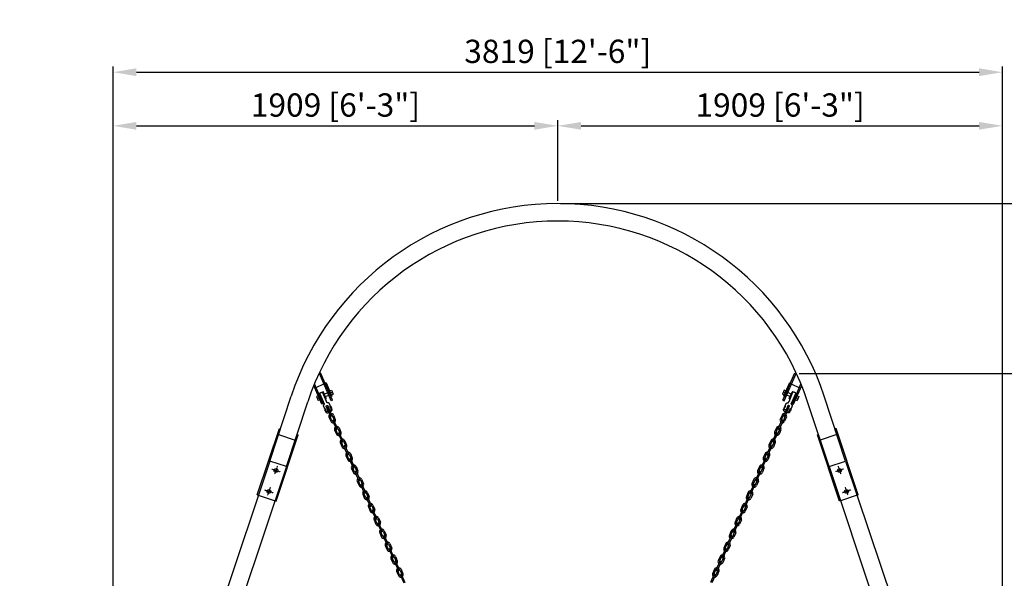
# Model space of a CAD drawing. Units: millimetres. Extents: x -969 to 17903, y -851 to 12479.
# Drawn here: x 10556 to 14785, y 5564 to 7965 of the extents above; entities that cross this region are included whole.
import ezdxf

# ---------------------------------------------------------------- set-up
doc = ezdxf.new("R2010")
doc.units = ezdxf.units.MM
doc.linetypes.add('CENTER', pattern=[2, 1.25, -0.25, 0.25, -0.25])
doc.layers.add('dim', color=8, linetype='Continuous')
doc.layers.add('MAKE2D VISIBLE LINES', color=7, linetype='Continuous')
doc.styles.add('style1', font='ARIAL.TTF')
doc.dimstyles.new('ISO-25', dxfattribs={"dimscale": 20, "dimtxt": 3, "dimasz": 2.5, "dimexe": 1.25, "dimexo": 0.625, "dimtad": 1, "dimdec": 0, "dimdsep": 46, "dimtxsty": 'style1', "dimcen": 2.5, "dimclrd": 256, "dimclre": 256, "dimclrt": 2, "dimadec": 0, "dimazin": 0, "dimtfac": 1, "dimtdec": 0, "dimtix": 1, "dimtmove": 1, "dimatfit": 3, "dimfxl": 0, "dimlwd": -1, "dimlwe": -1, "dimarcsym": 0})

# ---------------------------------------------------------------- blocks, each defined once
blk = doc.blocks.new('*D24')
at = {"layer": 'Defpoints', "color": 0, "transparency": 16777216}
for p in [(13890.6, 6445.1), (15785.6, 4059), (15785.6, 4059)]:
    blk.add_point(p, dxfattribs=at)
at = {"layer": 'dim', "transparency": 16777216}
for p, q in [((13903.1, 6445.1), (15810.6, 6445.1)), ((15785.6, 6345.1), (15785.6, 4159)), ((15773.1, 4059), (15760.6, 4059))]:
    blk.add_line(p, q, dxfattribs=at)
for points in [[(15768.9, 6345.1), (15802.2, 6345.1), (15785.6, 6445.1)], [(15768.9, 4159), (15802.2, 4159), (15785.6, 4059)]]:
    blk.add_solid(points, dxfattribs=at)
at = {"layer": 'dim', "color": 251, "transparency": 16777216, "insert": (15709, 5252.1), "char_height": 100, "attachment_point": 5, "rotation": 90, "style": 'style1'}
blk.add_mtext('2386 [7\'-10"]', dxfattribs=at)
blk = doc.blocks.new('*D23')
at = {"layer": 'Defpoints', "color": 0, "transparency": 16777216}
for p in [(12866.9, 7174.5), (15785.6, 4059), (15985.9, 4059)]:
    blk.add_point(p, dxfattribs=at)
at = {"layer": 'dim', "transparency": 16777216}
for p, q in [((12879.4, 7174.5), (16010.9, 7174.5)), ((15985.9, 7074.5), (15985.9, 4159)), ((15798.1, 4059), (16010.9, 4059))]:
    blk.add_line(p, q, dxfattribs=at)
for points in [[(15969.2, 7074.5), (16002.5, 7074.5), (15985.9, 7174.5)], [(15969.2, 4159), (16002.5, 4159), (15985.9, 4059)]]:
    blk.add_solid(points, dxfattribs=at)
at = {"layer": 'dim', "color": 251, "transparency": 16777216, "insert": (15909.3, 5616.8), "char_height": 100, "attachment_point": 5, "rotation": 90, "style": 'style1'}
blk.add_mtext('3116 [10\'-3"]', dxfattribs=at)
blk = doc.blocks.new('*D19')
at = {"layer": 'Defpoints', "color": 0, "transparency": 16777216}
for p in [(14776.4, 7739.2), (10957.5, 4059), (14776.4, 4059)]:
    blk.add_point(p, dxfattribs=at)
at = {"layer": 'dim', "transparency": 16777216}
for p, q in [((10957.5, 4071.5), (10957.5, 7764.2)), ((11057.5, 7739.2), (14676.4, 7739.2)), ((14776.4, 4071.5), (14776.4, 7764.2))]:
    blk.add_line(p, q, dxfattribs=at)
for points in [[(11057.5, 7755.9), (11057.5, 7722.5), (10957.5, 7739.2)], [(14676.4, 7755.9), (14676.4, 7722.5), (14776.4, 7739.2)]]:
    blk.add_solid(points, dxfattribs=at)
at = {"layer": 'dim', "color": 251, "transparency": 16777216, "insert": (12866.9, 7815.8), "char_height": 100, "attachment_point": 5, "style": 'style1'}
blk.add_mtext('3819 [12\'-6"]', dxfattribs=at)
blk = doc.blocks.new('*D18')
at = {"layer": 'Defpoints', "color": 0, "transparency": 16777216}
for p in [(12866.9, 7508.7), (12866.9, 7174.5), (10957.5, 4059)]:
    blk.add_point(p, dxfattribs=at)
at = {"layer": 'dim', "transparency": 16777216}
for p, q in [((10957.5, 4071.5), (10957.5, 7533.7)), ((12866.9, 7187), (12866.9, 7533.7)), ((11057.5, 7508.7), (12766.9, 7508.7))]:
    blk.add_line(p, q, dxfattribs=at)
for points in [[(11057.5, 7525.3), (11057.5, 7492), (10957.5, 7508.7)], [(12766.9, 7525.3), (12766.9, 7492), (12866.9, 7508.7)]]:
    blk.add_solid(points, dxfattribs=at)
at = {"layer": 'dim', "color": 251, "transparency": 16777216, "insert": (11912.2, 7585.2), "char_height": 100, "attachment_point": 5, "style": 'style1'}
blk.add_mtext('1909 [6\'-3"]', dxfattribs=at)
blk = doc.blocks.new('*D17')
at = {"layer": 'Defpoints', "color": 0, "transparency": 16777216}
for p in [(12866.9, 7508.7), (14776.4, 7508.7), (14776.4, 4059)]:
    blk.add_point(p, dxfattribs=at)
at = {"layer": 'dim', "transparency": 16777216}
for p, q in [((12866.9, 7521.2), (12866.9, 7533.7)), ((14776.4, 4071.5), (14776.4, 7533.7)), ((12966.9, 7508.7), (14676.4, 7508.7))]:
    blk.add_line(p, q, dxfattribs=at)
for points in [[(12966.9, 7525.3), (12966.9, 7492), (12866.9, 7508.7)], [(14676.4, 7525.3), (14676.4, 7492), (14776.4, 7508.7)]]:
    blk.add_solid(points, dxfattribs=at)
at = {"layer": 'dim', "color": 251, "transparency": 16777216, "insert": (13821.7, 7585.2), "char_height": 100, "attachment_point": 5, "style": 'style1'}
blk.add_mtext('1909 [6\'-3"]', dxfattribs=at)

msp = doc.modelspace()

# ---------------------------------------------------------------- linework, layer by layer
for p, q in [((11848.8, 6447.5), (11843.3, 6445.1)), ((11894.2, 6327.7), (11843.3, 6445.1)), ((11899.7, 6330.1), (11848.8, 6447.5)), ((13834.2, 6330.1), (13885, 6447.5)), ((13839.7, 6327.7), (13890.6, 6445.1)), ((13885, 6447.5), (13890.6, 6445.1)), ((11854, 6312.3), (11819.2, 6392.7)), ((11859.5, 6314.7), (11822.3, 6400.5)), ((11868.7, 6401.6), (11823.7, 6382.1)), ((11872.3, 6404.6), (11868.2, 6402.8)), ((11868.2, 6402.8), (11893.3, 6345)), ((11872.3, 6404.6), (11897.4, 6346.8)), ((11876.7, 6394.5), (11872.6, 6392.7)), ((11880.5, 6385.8), (11876.3, 6384.1)), ((13861.5, 6404.6), (13836.5, 6346.8)), ((13865.7, 6402.8), (13840.6, 6345)), ((13853.4, 6385.8), (13857.6, 6384.1)), ((13857.2, 6394.5), (13861.3, 6392.7)), ((13861.5, 6404.6), (13865.7, 6402.8)), ((13865.2, 6401.6), (13910.1, 6382.1)), ((13874.4, 6314.7), (13911.5, 6400.5)), ((13879.9, 6312.3), (13914.7, 6392.7)), ((11630.8, 6068.4), (11722.4, 6346.5)), ((11838.3, 6348.5), (11831, 6345.3)), ((11831, 6345.3), (11838.6, 6327.9)), ((11853.8, 6328.1), (11841.4, 6356.3)), ((11861.9, 6319.5), (11844.8, 6358.6)), ((11873.8, 6324.7), (11856.7, 6363.8)), ((11873.1, 6336.5), (11860.7, 6364.7)), ((11864.4, 6356.3), (11879, 6362.7)), ((11869.4, 6345), (11883.9, 6351.4)), ((11887.8, 6357.6), (11882.3, 6355.2)), ((11887.3, 6369.9), (11894.7, 6373.1)), ((11891.1, 6361.2), (11898.5, 6364.4)), ((11897.4, 6346.8), (11893.3, 6345)), ((11894.7, 6373.1), (11902.2, 6355.7)), ((11894.9, 6352.5), (11902.2, 6355.7)), ((13839.2, 6373.1), (13831.6, 6355.7)), ((13839, 6352.5), (13831.6, 6355.7)), ((13842.8, 6361.2), (13835.4, 6364.4)), ((13836.5, 6346.8), (13840.6, 6345)), ((13846.5, 6369.9), (13839.2, 6373.1)), ((13846.1, 6357.6), (13851.6, 6355.2)), ((13864.5, 6345), (13850, 6351.4)), ((13869.4, 6356.3), (13854.8, 6362.7)), ((13860.1, 6324.7), (13877.2, 6363.8)), ((13860.8, 6336.5), (13873.2, 6364.7)), ((13871.9, 6319.5), (13889.1, 6358.6)), ((13880.1, 6328.1), (13892.5, 6356.3)), ((13902.9, 6345.3), (13895.3, 6327.9)), ((13895.6, 6348.5), (13902.9, 6345.3)), ((14103.1, 6068.4), (14011.5, 6346.5)), ((11701.9, 6044.5), (11793.6, 6323)), ((11842.1, 6339.8), (11834.8, 6336.6)), ((11845.9, 6331.1), (11838.6, 6327.9)), ((11847.6, 6342.2), (11842.1, 6339.8)), ((11859.5, 6314.7), (11854, 6312.3)), ((11899.7, 6330.1), (11894.2, 6327.7)), ((13834.2, 6330.1), (13839.7, 6327.7)), ((13874.4, 6314.7), (13879.9, 6312.3)), ((13886.3, 6342.2), (13891.8, 6339.8)), ((13887.9, 6331.1), (13895.3, 6327.9)), ((13891.8, 6339.8), (13899.1, 6336.6)), ((14031.9, 6044.5), (13940.2, 6323)), ((11876.4, 6295.4), (11890.7, 6262.7)), ((11881.4, 6297.6), (11895.7, 6264.9)), ((11897.5, 6241.2), (11889.6, 6260)), ((11898.7, 6263.9), (11906.7, 6245.1)), ((11903.8, 6266.1), (11911.8, 6247.2)), ((13830.1, 6266.1), (13822.1, 6247.2)), ((13835.2, 6263.9), (13827.1, 6245.1)), ((13836.3, 6241.2), (13844.3, 6260)), ((13852.5, 6297.6), (13838.2, 6264.9)), ((13857.5, 6295.4), (13843.2, 6262.7)), ((11884.5, 6257.8), (11892.5, 6239)), ((11900.6, 6240.1), (11914.9, 6207.4)), ((11905.6, 6242.3), (11919.9, 6209.6)), ((13828.3, 6242.3), (13813.9, 6209.6)), ((13833.3, 6240.1), (13819, 6207.4)), ((13849.4, 6257.8), (13841.4, 6239)), ((11576.8, 5922.8), (11671.4, 6207.5)), ((11657.4, 5896), (11752, 6180.7)), ((11663.5, 6183.8), (11744.2, 6157)), ((11671.4, 6207.5), (11676.1, 6205.9)), ((11747.3, 6182.3), (11752, 6180.7)), ((11908.7, 6202.6), (11916.7, 6183.8)), ((11921.7, 6185.9), (11913.8, 6204.7)), ((11922.9, 6208.7), (11930.9, 6189.8)), ((11924.8, 6184.9), (11939.1, 6152.2)), ((11928, 6210.8), (11936, 6191.9)), ((11929.8, 6187.1), (11944.1, 6154.4)), ((13804.1, 6187.1), (13789.8, 6154.4)), ((13809.1, 6184.9), (13794.8, 6152.2)), ((13805.9, 6210.8), (13797.9, 6191.9)), ((13811, 6208.7), (13802.9, 6189.8)), ((13812.1, 6185.9), (13820.1, 6204.7)), ((13825.2, 6202.6), (13817.2, 6183.8)), ((13986.6, 6182.3), (13981.8, 6180.7)), ((14076.4, 5896), (13981.8, 6180.7)), ((14070.4, 6183.8), (13989.7, 6157)), ((14062.5, 6207.5), (14057.8, 6205.9)), ((14157.1, 5922.8), (14062.5, 6207.5)), ((11932.9, 6147.3), (11940.9, 6128.5)), ((11945.9, 6130.7), (11938, 6149.5)), ((11947.1, 6153.4), (11955.1, 6134.5)), ((11952.2, 6155.6), (11960.2, 6136.7)), ((11954, 6131.8), (11968.3, 6099.1)), ((13779.9, 6131.8), (13765.5, 6099.1)), ((13781.7, 6155.6), (13773.7, 6136.7)), ((13786.7, 6153.4), (13778.7, 6134.5)), ((13787.9, 6130.7), (13795.9, 6149.5)), ((13801, 6147.3), (13793, 6128.5)), ((11949, 6129.6), (11963.3, 6096.9)), ((11957.1, 6092.1), (11965.1, 6073.3)), ((11970.1, 6075.4), (11962.2, 6094.2)), ((11971.3, 6098.1), (11979.3, 6079.3)), ((11976.4, 6100.3), (11984.4, 6081.4)), ((13757.5, 6100.3), (13749.5, 6081.4)), ((13762.5, 6098.1), (13754.5, 6079.3)), ((13763.7, 6075.4), (13771.7, 6094.2)), ((13776.8, 6092.1), (13768.8, 6073.3)), ((13784.9, 6129.6), (13770.6, 6096.9)), ((11630.8, 6068.4), (10556.3, 2861.9)), ((11701.9, 6044.5), (11630.8, 6068.4)), ((11973.2, 6074.4), (11987.5, 6041.7)), ((11978.2, 6076.6), (11992.5, 6043.9)), ((13755.7, 6076.6), (13741.4, 6043.9)), ((13760.7, 6074.4), (13746.4, 6041.7)), ((14031.9, 6044.5), (14103.1, 6068.4)), ((14103.1, 6068.4), (15177.6, 2861.9)), ((11701.9, 6044.5), (10635.4, 2861.9)), ((11981.3, 6036.8), (11989.3, 6018)), ((11994.3, 6020.2), (11986.4, 6039)), ((11995.5, 6042.9), (12003.5, 6024)), ((11997.4, 6019.1), (12011.7, 5986.4)), ((12000.6, 6045), (12008.6, 6026.2)), ((12002.4, 6021.3), (12016.8, 5988.6)), ((13731.5, 6021.3), (13717.1, 5988.6)), ((13736.5, 6019.1), (13722.2, 5986.4)), ((13733.3, 6045), (13725.3, 6026.2)), ((13738.3, 6042.9), (13730.3, 6024)), ((13739.5, 6020.2), (13747.5, 6039)), ((13752.6, 6036.8), (13744.6, 6018)), ((14031.9, 6044.5), (15098.5, 2861.9)), ((12005.5, 5981.6), (12013.5, 5962.8)), ((12018.6, 5964.9), (12010.6, 5983.7)), ((12019.7, 5987.6), (12027.7, 5968.8)), ((12021.6, 5963.9), (12035.9, 5931.2)), ((12024.8, 5989.8), (12032.8, 5970.9)), ((12026.6, 5966.1), (12040.9, 5933.4)), ((13707.3, 5966.1), (13693, 5933.4)), ((13712.3, 5963.9), (13698, 5931.2)), ((13709.1, 5989.8), (13701.1, 5970.9)), ((13714.1, 5987.6), (13706.1, 5968.8)), ((13715.3, 5964.9), (13723.3, 5983.7)), ((13728.4, 5981.6), (13720.4, 5962.8)), ((11576.8, 5922.8), (11657.4, 5896)), ((12029.7, 5926.3), (12037.7, 5907.5)), ((12042.8, 5909.6), (12034.8, 5928.5)), ((12043.9, 5932.4), (12051.9, 5913.5)), ((12049, 5934.5), (12057, 5915.7)), ((13684.9, 5934.5), (13676.9, 5915.7)), ((13689.9, 5932.4), (13681.9, 5913.5)), ((13691.1, 5909.6), (13699.1, 5928.5)), ((13704.2, 5926.3), (13696.2, 5907.5)), ((14157.1, 5922.8), (14076.4, 5896)), ((12045.8, 5908.6), (12060.1, 5875.9)), ((12050.8, 5910.8), (12065.2, 5878.1)), ((12073.2, 5879.3), (12081.2, 5860.4)), ((13660.7, 5879.3), (13652.7, 5860.4)), ((13683.1, 5910.8), (13668.7, 5878.1)), ((13688.1, 5908.6), (13673.8, 5875.9)), ((12053.9, 5871), (12061.9, 5852.3)), ((12067, 5854.4), (12059, 5873.2)), ((12068.1, 5877.1), (12076.2, 5858.3)), ((12070, 5853.3), (12084.3, 5820.7)), ((12075, 5855.6), (12089.3, 5822.9)), ((13658.9, 5855.6), (13644.6, 5822.9)), ((13663.9, 5853.3), (13649.6, 5820.7)), ((13665.7, 5877.1), (13657.7, 5858.3)), ((13666.9, 5854.4), (13674.9, 5873.2)), ((13680, 5871), (13672, 5852.3)), ((12078.1, 5815.8), (12086.1, 5797)), ((12091.2, 5799.1), (12083.2, 5817.9)), ((12092.3, 5821.9), (12100.4, 5803)), ((12094.2, 5798.1), (12108.5, 5765.4)), ((12097.4, 5824), (12105.4, 5805.1)), ((12099.2, 5800.3), (12113.6, 5767.6)), ((13634.7, 5800.3), (13620.3, 5767.6)), ((13639.7, 5798.1), (13625.4, 5765.4)), ((13636.5, 5824), (13628.5, 5805.1)), ((13641.5, 5821.9), (13633.5, 5803)), ((13642.7, 5799.1), (13650.7, 5817.9)), ((13655.8, 5815.8), (13647.8, 5797)), ((12102.3, 5760.5), (12110.3, 5741.7)), ((12115.4, 5743.9), (12107.4, 5762.7)), ((12116.6, 5766.6), (12124.6, 5747.7)), ((12121.6, 5768.8), (12129.6, 5749.9)), ((13612.3, 5768.8), (13604.3, 5749.9)), ((13617.3, 5766.6), (13609.3, 5747.7)), ((13618.5, 5743.9), (13626.5, 5762.7)), ((13631.6, 5760.5), (13623.6, 5741.7)), ((12118.4, 5742.8), (12132.7, 5710.2)), ((12123.4, 5745), (12137.7, 5712.4)), ((12140.8, 5711.3), (12148.8, 5692.5)), ((12145.8, 5713.5), (12153.8, 5694.6)), ((13588.1, 5713.5), (13580.1, 5694.6)), ((13593.1, 5711.3), (13585.1, 5692.5)), ((13610.5, 5745), (13596.1, 5712.4)), ((13615.5, 5742.8), (13601.2, 5710.2)), ((12126.5, 5705.3), (12134.5, 5686.5)), ((12139.6, 5688.6), (12131.6, 5707.4)), ((12142.6, 5687.6), (12156.9, 5654.9)), ((12147.6, 5689.8), (12162, 5657.1)), ((13586.3, 5689.8), (13571.9, 5657.1)), ((13591.3, 5687.6), (13577, 5654.9)), ((13594.3, 5688.6), (13602.3, 5707.4)), ((13607.4, 5705.3), (13599.4, 5686.5)), ((12150.7, 5650), (12158.7, 5631.2)), ((12163.8, 5633.4), (12155.8, 5652.2)), ((12165, 5656.1), (12173, 5637.2)), ((12166.8, 5632.3), (12181.1, 5599.6)), ((12170, 5658.3), (12178, 5639.4)), ((12171.8, 5634.5), (12186.1, 5601.9)), ((13562.1, 5634.5), (13547.7, 5601.9)), ((13567.1, 5632.3), (13552.8, 5599.6)), ((13563.9, 5658.3), (13555.9, 5639.4)), ((13568.9, 5656.1), (13560.9, 5637.2)), ((13570.1, 5633.4), (13578.1, 5652.2)), ((13583.2, 5650), (13575.2, 5631.2)), ((12174.9, 5594.8), (12182.9, 5576)), ((12188, 5578.1), (12180, 5596.9)), ((12189.2, 5600.8), (12197.2, 5582)), ((12194.2, 5603), (12202.2, 5584.1)), ((13539.7, 5603), (13531.7, 5584.1)), ((13544.7, 5600.8), (13536.7, 5582)), ((13545.9, 5578.1), (13553.9, 5596.9)), ((13559, 5594.8), (13551, 5576)), ((12191, 5577.1), (12205.3, 5544.3)), ((12196, 5579.3), (12210.4, 5546.5)), ((13537.9, 5579.3), (13523.5, 5546.5)), ((13542.9, 5577.1), (13528.5, 5544.3))]:
    msp.add_line(p, q)
at = {"color": 1, "linetype": 'CENTER', "ltscale": 0.3}
for p, q in [((11639.1, 6033.9), (11673.6, 6022.4)), ((11662.8, 6045.7), (11651.3, 6011.3)), ((14094.8, 6033.9), (14060.3, 6022.4)), ((14071.1, 6045.7), (14082.6, 6011.3)), ((11608.9, 5943.9), (11643.4, 5932.3)), ((11632.6, 5955.6), (11621.1, 5921.2)), ((14124.9, 5943.9), (14090.5, 5932.3)), ((14101.3, 5955.6), (14112.8, 5921.2))]:
    msp.add_line(p, q, dxfattribs=at)
for centre in [(11656.9, 6028), (14077, 6028), (11626.7, 5937.9), (14107.2, 5937.9)]:
    msp.add_circle(centre, 8)
for centre, radius, start, end in [((12866.9, 5969.5), 1205, 18.2279, 161.7721), ((12866.9, 5969.5), 1130, 18.2279, 161.7721), ((11878.1, 6321.8), 2.75, 203.9277, 221.1399), ((13855.8, 6321.8), 2.75, 318.8601, 336.0723), ((11878.9, 6296.6), 2.75, 22.5005, 204.8368), ((11894.2, 6261.9), 10.5, 129.4578, 202.5252), ((11894.1, 6261.9), 4.99, 148.6128, 203.0457), ((11893.2, 6263.8), 2.75, 202.5002, 24.8364), ((11894.2, 6261.9), 10.5, 23.7537, 99.072), ((11894.1, 6261.9), 4.99, 23.2333, 81.7528), ((13839.7, 6261.9), 10.5, 80.928, 156.2463), ((13839.7, 6261.9), 4.99, 98.2472, 156.7667), ((13840.7, 6263.8), 2.75, 155.1636, 337.4998), ((13839.7, 6261.9), 4.99, 336.9543, 31.3872), ((13839.7, 6261.9), 10.5, 337.4748, 50.5422), ((13855, 6296.6), 2.75, 335.1632, 157.4995), ((11902.1, 6243.2), 10.5, 203.4713, 279.1003), ((11902.1, 6243.1), 4.99, 202.9508, 261.7765), ((11903.1, 6241.3), 2.75, 22.5005, 204.8368), ((11902.1, 6243.1), 4.99, 328.636, 22.7632), ((11902.1, 6243.2), 10.5, 309.4861, 22.2428), ((11918.4, 6206.6), 10.5, 23.7537, 99.072), ((13815.5, 6206.6), 10.5, 80.928, 156.2463), ((13831.8, 6243.2), 10.5, 157.7572, 230.5139), ((13831.8, 6243.1), 4.99, 157.2368, 211.364), ((13830.8, 6241.3), 2.75, 335.1632, 157.4995), ((13831.8, 6243.2), 10.5, 260.8997, 336.5287), ((13831.8, 6243.1), 4.99, 278.2235, 337.0492), ((11918.4, 6206.6), 10.5, 129.4578, 202.5252), ((11918.3, 6206.7), 4.99, 148.6128, 203.0457), ((11917.4, 6208.5), 2.75, 203.6319, 23.6319), ((11926.3, 6188), 10.5, 203.4713, 279.1003), ((11918.3, 6206.7), 4.99, 23.2333, 81.7528), ((11926.3, 6187.9), 4.99, 202.9508, 261.7765), ((11927.3, 6186), 2.75, 22.5005, 204.8368), ((11926.3, 6187.9), 4.99, 328.636, 22.7632), ((11926.3, 6188), 10.5, 309.4861, 22.2428), ((13807.6, 6188), 10.5, 157.7572, 230.5139), ((13807.5, 6187.9), 4.99, 157.2368, 211.364), ((13806.6, 6186), 2.75, 335.1632, 157.4995), ((13807.6, 6188), 10.5, 260.8997, 336.5287), ((13807.5, 6187.9), 4.99, 278.2235, 337.0492), ((13815.5, 6206.7), 4.99, 98.2472, 156.7667), ((13816.5, 6208.5), 2.75, 156.3681, 336.3681), ((13815.5, 6206.7), 4.99, 336.9543, 31.3872), ((13815.5, 6206.6), 10.5, 337.4748, 50.5422), ((11942.6, 6151.3), 10.5, 129.4578, 202.5252), ((11942.6, 6151.4), 4.99, 148.6128, 203.0457), ((11941.6, 6153.3), 2.75, 202.5002, 24.8364), ((11942.6, 6151.3), 10.5, 23.7537, 99.072), ((11942.6, 6151.4), 4.99, 23.2333, 81.7528), ((11951.5, 6130.8), 2.75, 22.5005, 204.8368), ((11950.5, 6132.6), 4.99, 328.636, 22.7632), ((11950.5, 6132.7), 10.5, 309.4861, 22.2428), ((13783.4, 6132.7), 10.5, 157.7572, 230.5139), ((13783.3, 6132.6), 4.99, 157.2368, 211.364), ((13782.4, 6130.8), 2.75, 335.1632, 157.4995), ((13791.3, 6151.3), 10.5, 80.928, 156.2463), ((13791.3, 6151.4), 4.99, 98.2472, 156.7667), ((13792.3, 6153.3), 2.75, 155.1636, 337.4998), ((13791.3, 6151.4), 4.99, 336.9543, 31.3872), ((13791.3, 6151.3), 10.5, 337.4748, 50.5422), ((11950.5, 6132.7), 10.5, 203.4713, 279.1003), ((11950.5, 6132.6), 4.99, 202.9508, 261.7765), ((11966.8, 6096.1), 10.5, 129.4578, 202.5252), ((11966.8, 6096.2), 4.99, 148.6128, 203.0457), ((11965.8, 6098), 2.75, 203.6319, 23.6319), ((11966.8, 6096.1), 10.5, 23.7537, 99.072), ((11966.8, 6096.2), 4.99, 23.2333, 81.7528), ((13767.1, 6096.1), 10.5, 80.928, 156.2463), ((13767.1, 6096.2), 4.99, 98.2472, 156.7667), ((13768.1, 6098), 2.75, 156.3681, 336.3681), ((13767.1, 6096.2), 4.99, 336.9543, 31.3872), ((13767.1, 6096.1), 10.5, 337.4748, 50.5422), ((13783.4, 6132.7), 10.5, 260.8997, 336.5287), ((13783.3, 6132.6), 4.99, 278.2235, 337.0492), ((11974.7, 6077.5), 10.5, 203.4713, 279.1003), ((11974.7, 6077.4), 4.99, 202.9508, 261.7765), ((11975.7, 6075.5), 2.75, 22.5005, 204.8368), ((11974.7, 6077.4), 4.99, 328.636, 22.7632), ((11991, 6040.8), 10.5, 129.4578, 202.5252), ((11974.7, 6077.5), 10.5, 309.4861, 22.2428), ((11991, 6040.8), 10.5, 23.7537, 99.072), ((13742.9, 6040.8), 10.5, 80.928, 156.2463), ((13759.2, 6077.5), 10.5, 157.7572, 230.5139), ((13742.9, 6040.8), 10.5, 337.4748, 50.5422), ((13759.1, 6077.4), 4.99, 157.2368, 211.364), ((13758.2, 6075.5), 2.75, 335.1632, 157.4995), ((13759.2, 6077.5), 10.5, 260.8997, 336.5287), ((13759.1, 6077.4), 4.99, 278.2235, 337.0492), ((11991, 6040.9), 4.99, 148.6128, 203.0457), ((11990, 6042.8), 2.75, 202.5002, 24.8364), ((11998.9, 6022.2), 10.5, 203.4713, 279.1003), ((11991, 6040.9), 4.99, 23.2333, 81.7528), ((11998.9, 6022.1), 4.99, 202.9508, 261.7765), ((11999.9, 6020.3), 2.75, 22.5005, 204.8368), ((11998.9, 6022.1), 4.99, 328.636, 22.7632), ((11998.9, 6022.2), 10.5, 309.4861, 22.2428), ((13735, 6022.2), 10.5, 157.7572, 230.5139), ((13734.9, 6022.1), 4.99, 157.2368, 211.364), ((13734, 6020.3), 2.75, 335.1632, 157.4995), ((13735, 6022.2), 10.5, 260.8997, 336.5287), ((13734.9, 6022.1), 4.99, 278.2235, 337.0492), ((13742.9, 6040.9), 4.99, 98.2472, 156.7667), ((13743.9, 6042.8), 2.75, 155.1636, 337.4998), ((13742.9, 6040.9), 4.99, 336.9543, 31.3872), ((12015.2, 5985.6), 10.5, 129.4578, 202.5252), ((12015.2, 5985.7), 4.99, 148.6128, 203.0457), ((12014.2, 5987.5), 2.75, 203.6319, 23.6319), ((12015.2, 5985.6), 10.5, 23.7537, 99.072), ((12023.1, 5966.9), 10.5, 203.4713, 279.1003), ((12015.2, 5985.7), 4.99, 23.2333, 81.7528), ((12023.1, 5966.8), 4.99, 202.9508, 261.7765), ((12024.1, 5965), 2.75, 22.5005, 204.8368), ((12023.1, 5966.8), 4.99, 328.636, 22.7632), ((12023.1, 5966.9), 10.5, 309.4861, 22.2428), ((13710.8, 5966.9), 10.5, 157.7572, 230.5139), ((13710.7, 5966.8), 4.99, 157.2368, 211.364), ((13709.8, 5965), 2.75, 335.1632, 157.4995), ((13718.7, 5985.6), 10.5, 80.928, 156.2463), ((13710.8, 5966.9), 10.5, 260.8997, 336.5287), ((13710.7, 5966.8), 4.99, 278.2235, 337.0492), ((13718.7, 5985.7), 4.99, 98.2472, 156.7667), ((13719.7, 5987.5), 2.75, 156.3681, 336.3681), ((13718.7, 5985.7), 4.99, 336.9543, 31.3872), ((13718.7, 5985.6), 10.5, 337.4748, 50.5422), ((12039.4, 5930.3), 10.5, 129.4578, 202.5252), ((12039.4, 5930.4), 4.99, 148.6128, 203.0457), ((12038.4, 5932.2), 2.75, 202.5002, 24.8364), ((12039.4, 5930.3), 10.5, 23.7537, 99.072), ((12039.4, 5930.4), 4.99, 23.2333, 81.7528), ((13694.5, 5930.3), 10.5, 80.928, 156.2463), ((13694.5, 5930.4), 4.99, 98.2472, 156.7667), ((13695.4, 5932.2), 2.75, 155.1636, 337.4998), ((13694.5, 5930.4), 4.99, 336.9543, 31.3872), ((13694.5, 5930.3), 10.5, 337.4748, 50.5422), ((12047.3, 5911.7), 10.5, 203.4713, 279.1003), ((12047.3, 5911.6), 4.99, 202.9508, 261.7765), ((12048.3, 5909.8), 2.75, 22.5005, 204.8368), ((12047.3, 5911.6), 4.99, 328.636, 22.7632), ((12063.6, 5875.1), 10.5, 129.4578, 202.5252), ((12047.3, 5911.7), 10.5, 309.4861, 22.2428), ((12063.6, 5875.2), 4.99, 148.6128, 203.0457), ((12062.6, 5877), 2.75, 203.6319, 23.6319), ((12063.6, 5875.1), 10.5, 23.7537, 99.072), ((12063.6, 5875.2), 4.99, 23.2333, 81.7528), ((13670.3, 5875.1), 10.5, 80.928, 156.2463), ((13670.3, 5875.2), 4.99, 98.2472, 156.7667), ((13671.2, 5877), 2.75, 156.3681, 336.3681), ((13670.3, 5875.2), 4.99, 336.9543, 31.3872), ((13686.6, 5911.7), 10.5, 157.7572, 230.5139), ((13670.3, 5875.1), 10.5, 337.4748, 50.5422), ((13686.5, 5911.6), 4.99, 157.2368, 211.364), ((13685.6, 5909.8), 2.75, 335.1632, 157.4995), ((13686.6, 5911.7), 10.5, 260.8997, 336.5287), ((13686.5, 5911.6), 4.99, 278.2235, 337.0492), ((12071.5, 5856.4), 10.5, 203.4713, 279.1003), ((12071.6, 5856.3), 4.99, 202.9508, 261.7765), ((12072.5, 5854.5), 2.75, 22.5005, 204.8368), ((12071.6, 5856.3), 4.99, 328.636, 22.7632), ((12071.5, 5856.4), 10.5, 309.4861, 22.2428), ((13662.4, 5856.4), 10.5, 157.7572, 230.5139), ((13662.3, 5856.3), 4.99, 157.2368, 211.364), ((13661.4, 5854.5), 2.75, 335.1632, 157.4995), ((13662.4, 5856.4), 10.5, 260.8997, 336.5287), ((13662.3, 5856.3), 4.99, 278.2235, 337.0492), ((12087.8, 5819.8), 10.5, 129.4578, 202.5252), ((12087.8, 5819.9), 4.99, 148.6128, 203.0457), ((12086.8, 5821.7), 2.75, 202.5002, 24.8364), ((12095.7, 5801.2), 10.5, 203.4713, 279.1003), ((12087.8, 5819.8), 10.5, 23.7537, 99.072), ((12087.8, 5819.9), 4.99, 23.2333, 81.7528), ((12095.8, 5801.1), 4.99, 202.9508, 261.7765), ((12096.7, 5799.2), 2.75, 22.5005, 204.8368), ((12095.8, 5801.1), 4.99, 328.636, 22.7632), ((12095.7, 5801.2), 10.5, 309.4861, 22.2428), ((13638.2, 5801.2), 10.5, 157.7572, 230.5139), ((13638.1, 5801.1), 4.99, 157.2368, 211.364), ((13637.2, 5799.2), 2.75, 335.1632, 157.4995), ((13646.1, 5819.8), 10.5, 80.928, 156.2463), ((13638.2, 5801.2), 10.5, 260.8997, 336.5287), ((13638.1, 5801.1), 4.99, 278.2235, 337.0492), ((13646.1, 5819.9), 4.99, 98.2472, 156.7667), ((13647, 5821.7), 2.75, 155.1636, 337.4998), ((13646.1, 5819.9), 4.99, 336.9543, 31.3872), ((13646.1, 5819.8), 10.5, 337.4748, 50.5422), ((12112, 5764.5), 10.5, 129.4578, 202.5252), ((12112, 5764.6), 4.99, 148.6128, 203.0457), ((12111, 5766.5), 2.75, 203.6319, 23.6319), ((12112, 5764.5), 10.5, 23.7537, 99.072), ((12112, 5764.6), 4.99, 23.2333, 81.7528), ((13621.9, 5764.5), 10.5, 80.928, 156.2463), ((13621.9, 5764.6), 4.99, 98.2472, 156.7667), ((13622.8, 5766.5), 2.75, 156.3681, 336.3681), ((13621.9, 5764.6), 4.99, 336.9543, 31.3872), ((13621.9, 5764.5), 10.5, 337.4748, 50.5422), ((12119.9, 5745.9), 10.5, 203.4713, 279.1003), ((12120, 5745.8), 4.99, 202.9508, 261.7765), ((12120.9, 5744), 2.75, 22.5005, 204.8368), ((12120, 5745.8), 4.99, 328.636, 22.7632), ((12136.2, 5709.3), 10.5, 129.4578, 202.5252), ((12119.9, 5745.9), 10.5, 309.4861, 22.2428), ((12136.2, 5709.4), 4.99, 148.6128, 203.0457), ((12135.2, 5711.2), 2.75, 202.5002, 24.8364), ((12136.2, 5709.3), 10.5, 23.7537, 99.072), ((12136.2, 5709.4), 4.99, 23.2333, 81.7528), ((13597.7, 5709.3), 10.5, 80.928, 156.2463), ((13597.7, 5709.4), 4.99, 98.2472, 156.7667), ((13598.6, 5711.2), 2.75, 155.1636, 337.4998), ((13597.7, 5709.4), 4.99, 336.9543, 31.3872), ((13614, 5745.9), 10.5, 157.7572, 230.5139), ((13597.7, 5709.3), 10.5, 337.4748, 50.5422), ((13613.9, 5745.8), 4.99, 157.2368, 211.364), ((13613, 5744), 2.75, 335.1632, 157.4995), ((13614, 5745.9), 10.5, 260.8997, 336.5287), ((13613.9, 5745.8), 4.99, 278.2235, 337.0492), ((12144.1, 5690.7), 10.5, 203.4713, 279.1003), ((12144.2, 5690.6), 4.99, 202.9508, 261.7765), ((12145.1, 5688.7), 2.75, 22.5005, 204.8368), ((12144.2, 5690.6), 4.99, 328.636, 22.7632), ((12144.1, 5690.7), 10.5, 309.4861, 22.2428), ((13589.8, 5690.7), 10.5, 157.7572, 230.5139), ((13589.7, 5690.6), 4.99, 157.2368, 211.364), ((13588.8, 5688.7), 2.75, 335.1632, 157.4995), ((13589.8, 5690.7), 10.5, 260.8997, 336.5287), ((13589.7, 5690.6), 4.99, 278.2235, 337.0492), ((12160.4, 5654), 10.5, 129.4578, 202.5252), ((12160.4, 5654.1), 4.99, 148.6128, 203.0457), ((12159.4, 5656), 2.75, 203.6319, 23.6319), ((12168.3, 5635.4), 10.5, 203.4713, 279.1003), ((12160.4, 5654), 10.5, 23.7537, 99.072), ((12160.4, 5654.1), 4.99, 23.2333, 81.7528), ((12168.4, 5635.3), 4.99, 202.9508, 261.7765), ((12169.3, 5633.5), 2.75, 22.5005, 204.8368), ((12168.4, 5635.3), 4.99, 328.636, 22.7632), ((12168.3, 5635.4), 10.5, 309.4861, 22.2428), ((13565.6, 5635.4), 10.5, 157.7572, 230.5139), ((13565.5, 5635.3), 4.99, 157.2368, 211.364), ((13564.6, 5633.5), 2.75, 335.1632, 157.4995), ((13573.5, 5654), 10.5, 80.928, 156.2463), ((13565.6, 5635.4), 10.5, 260.8997, 336.5287), ((13565.5, 5635.3), 4.99, 278.2235, 337.0492), ((13573.5, 5654.1), 4.99, 98.2472, 156.7667), ((13574.4, 5656), 2.75, 156.3681, 336.3681), ((13573.5, 5654.1), 4.99, 336.9543, 31.3872), ((13573.5, 5654), 10.5, 337.4748, 50.5422), ((12184.6, 5598.8), 10.5, 129.4578, 202.5252), ((12184.6, 5598.9), 4.99, 148.6128, 203.0457), ((12183.6, 5600.7), 2.75, 202.5002, 24.8364), ((12184.6, 5598.8), 10.5, 23.7537, 99.072), ((12184.6, 5598.9), 4.99, 23.2333, 81.7528), ((12192.6, 5580), 4.99, 328.636, 22.7632), ((12192.5, 5580.1), 10.5, 309.4861, 22.2428), ((13541.4, 5580.1), 10.5, 157.7572, 230.5139), ((13541.3, 5580), 4.99, 157.2368, 211.364), ((13549.3, 5598.8), 10.5, 80.928, 156.2463), ((13549.3, 5598.9), 4.99, 98.2472, 156.7667), ((13550.2, 5600.7), 2.75, 155.1636, 337.4998), ((13549.3, 5598.9), 4.99, 336.9543, 31.3872), ((13549.3, 5598.8), 10.5, 337.4748, 50.5422), ((12192.5, 5580.1), 10.5, 203.4713, 279.1003), ((12192.6, 5580), 4.99, 202.9508, 261.7765), ((12193.5, 5578.2), 2.75, 22.5005, 204.8368), ((13540.4, 5578.2), 2.75, 335.1632, 157.4995), ((13541.4, 5580.1), 10.5, 260.8997, 336.5287), ((13541.3, 5580), 4.99, 278.2235, 337.0492)]:
    msp.add_arc(centre, radius, start, end)
at = {"layer": 'MAKE2D VISIBLE LINES'}
for p, q in [((11889.6, 6302.5), (11892.8, 6294.9)), ((13844.3, 6302.5), (13841, 6294.9)), ((11867.6, 6292.9), (11870.9, 6285.3)), ((13866.3, 6292.9), (13863, 6285.3))]:
    msp.add_line(p, q, dxfattribs=at)
for points in [[(11889.4, 6302.4), (11889.5, 6302.6, -0.230848), (11889.7, 6302.7)], [(11889.7, 6302.7, -0.239382), (11893.5, 6301.1), (11895.6, 6296.2, -0.186858), (11894.8, 6293, -0.186858)], [(13844.2, 6302.7, 0.239382), (13840.4, 6301.1), (13838.3, 6296.2, 0.186858), (13839.1, 6293, 0.186858)], [(13844.5, 6302.4), (13844.4, 6302.6, 0.230848), (13844.2, 6302.7)], [(11867.4, 6292.9, 0.239382), (11865.9, 6289), (11868.1, 6284.1, 0.186858), (11871, 6282.6, 0.186858)], [(11867.7, 6293), (11867.6, 6293, 0.230848), (11867.4, 6292.9)], [(13866.5, 6292.9, -0.239382), (13868, 6289), (13865.8, 6284.1, -0.186858), (13862.8, 6282.6, -0.186858)], [(13866.2, 6293), (13866.3, 6293, -0.230848), (13866.5, 6292.9)]]:
    msp.add_lwpolyline(points, format="xyb", dxfattribs=at)
for centre, start, end in [((11842.2, 6356.6), 113.6286, 203.6286), ((11844.4, 6357.6), 23.6286, 113.6286), ((11857.8, 6363.4), 113.6286, 203.6286), ((11860, 6364.4), 23.6286, 113.6286), ((13873.9, 6364.4), 66.3714, 156.3714), ((13876.1, 6363.4), 336.3714, 66.3714), ((13889.5, 6357.6), 66.3714, 156.3714), ((13891.7, 6356.6), 336.3714, 66.3714), ((11854.5, 6328.4), 203.6286, 293.6286), ((11856.7, 6329.4), 293.6286, 23.6286), ((11870.1, 6335.2), 203.6286, 293.6286), ((11872.3, 6336.2), 293.6286, 23.6286), ((13861.5, 6336.2), 156.3714, 246.3714), ((13863.8, 6335.2), 246.3714, 336.3714), ((13877.1, 6329.4), 156.3714, 246.3714), ((13879.4, 6328.4), 246.3714, 336.3714)]:
    msp.add_arc(centre, 0.811, start, end, dxfattribs=at)
for points in [[(11844.1, 6358.3), (11843, 6357.8), (11841.8, 6357.4)], [(11845.7, 6360.8), (11850.1, 6362.7), (11854.6, 6364.7)], [(11857.4, 6364.2), (11858.6, 6364.7), (11859.7, 6365.2)], [(13876.4, 6364.2), (13875.3, 6364.7), (13874.2, 6365.2)], [(13888.2, 6360.8), (13883.8, 6362.7), (13879.3, 6364.7)], [(13889.8, 6358.3), (13890.9, 6357.8), (13892, 6357.4)], [(11854.8, 6327.6), (11856, 6328.1), (11857.1, 6328.6)], [(11860.5, 6304), (11863.4, 6297.5), (11864.7, 6294.5)], [(11864.6, 6313.4), (11863.3, 6316.4), (11861.9, 6319.5)], [(11864.7, 6313.2), (11864.7, 6313.3), (11864.6, 6313.4)], [(11872.7, 6335.4), (11871.6, 6335), (11870.4, 6334.5)], [(11880.4, 6284.7), (11876, 6294.8), (11871.6, 6304.9)], [(11876.5, 6318.6), (11875.2, 6321.6), (11873.8, 6324.7)], [(11876.5, 6318.6), (11876.5, 6318.6), (11876.5, 6318.6)], [(11878, 6307.7), (11882.4, 6297.6), (11886.9, 6287.5)], [(11890.3, 6305.7), (11887.7, 6311.7), (11886.1, 6315.2)], [(11891.7, 6296.3), (11890.6, 6298.8), (11889.5, 6301.4)], [(13842.2, 6296.3), (13843.3, 6298.8), (13844.4, 6301.4)], [(13843.6, 6305.7), (13846.2, 6311.7), (13847.7, 6315.2)], [(13855.9, 6307.7), (13851.5, 6297.6), (13847, 6287.5)], [(13853.4, 6284.7), (13857.9, 6294.8), (13862.3, 6304.9)], [(13857.4, 6318.6), (13858.7, 6321.6), (13860.1, 6324.7)], [(13857.4, 6318.6), (13857.4, 6318.6), (13857.4, 6318.6)], [(13861.2, 6335.4), (13862.3, 6335), (13863.4, 6334.5)], [(13869.2, 6313.2), (13869.2, 6313.3), (13869.3, 6313.4)], [(13873.4, 6304), (13870.5, 6297.5), (13869.2, 6294.5)], [(13869.3, 6313.4), (13870.6, 6316.4), (13871.9, 6319.5)], [(13879, 6327.6), (13877.9, 6328.1), (13876.8, 6328.6)], [(11870.7, 6287), (11869.5, 6289.6), (11868.4, 6292.2)], [(11871.3, 6279.4), (11871.7, 6278.5), (11872.1, 6277.6)], [(11897.7, 6288.8), (11897.3, 6289.7), (11896.9, 6290.6)], [(13836.2, 6288.8), (13836.6, 6289.7), (13836.9, 6290.6)], [(13862.6, 6279.4), (13862.2, 6278.5), (13861.8, 6277.6)], [(13863.2, 6287), (13864.3, 6289.6), (13865.5, 6292.2)]]:
    msp.add_open_spline(points, degree=2, dxfattribs=at)
for points, weights in [([(11844.8, 6358.6), (11844.2, 6360.1), (11845.7, 6360.8)], [1, 0.707106781187, 1]), ([(11854.6, 6364.7), (11856.1, 6365.3), (11856.7, 6363.8)], [1, 0.707106781186, 1]), ([(13879.3, 6364.7), (13877.8, 6365.3), (13877.2, 6363.8)], [1, 0.707106781186, 1]), ([(13889.1, 6358.6), (13889.7, 6360.1), (13888.2, 6360.8)], [1, 0.707106781187, 1]), ([(11872.1, 6277.6), (11871.1, 6279.9), (11880.4, 6284.7)], [1, 0.79057470074, 1]), ([(11872.5, 6277.2), (11872.2, 6277.3), (11872.1, 6277.6)], [0.949088185969, 0.970344848649, 1]), ([(11883.7, 6277.1), (11882.1, 6280.9), (11880.4, 6284.7)], [1, 0.999999999996, 1]), ([(11884.1, 6276.3), (11883.9, 6276.7), (11883.7, 6277.1)], [1, 0.999999999944, 1]), ([(11886.9, 6287.5), (11888.7, 6283.3), (11890.5, 6279.1)], [1, 0.999999999982, 1]), ([(13847, 6287.5), (13845.2, 6283.3), (13843.4, 6279.1)], [1, 0.999999999982, 1]), ([(13849.8, 6276.3), (13850, 6276.7), (13850.1, 6277.1)], [1, 0.999999999944, 1]), ([(13850.1, 6277.1), (13851.8, 6280.9), (13853.4, 6284.7)], [1, 0.999999999996, 1]), ([(13861.8, 6277.6), (13862.8, 6279.9), (13853.4, 6284.7)], [1, 0.79057470074, 1]), ([(13861.4, 6277.2), (13861.7, 6277.3), (13861.8, 6277.6)], [0.949088185969, 0.970344848649, 1])]:
    msp.add_rational_spline(points, weights, degree=2, dxfattribs=at)
for points, knots in [([(11863.6, 6315.6), (11863.8, 6315.3), (11863.9, 6314.8), (11864, 6314), (11863.9, 6313.1), (11863.6, 6312.3), (11863.3, 6311.5), (11862.9, 6310.8), (11862.5, 6310.3), (11862, 6309.7), (11861.7, 6309.3), (11861.3, 6308.8), (11860.9, 6308.3), (11860.5, 6307.6), (11860.2, 6306.7), (11860.1, 6305.5), (11860.3, 6304.5), (11860.5, 6304)], [0, 0, 0, 0, 1.021274, 2.073092, 3.145016, 4.268511, 5.242414, 6.277608, 7.241838, 7.716376, 8.746168, 9.244033, 10.174627, 11.11386, 12.013419, 13.843887, 15.656778, 15.656778, 15.656778, 15.656778]), ([(11886.1, 6315.2), (11886, 6315.5), (11885.8, 6315.9), (11885.3, 6316.6), (11884.7, 6317.1), (11884, 6317.5), (11883.3, 6317.7), (11882.6, 6317.9), (11881.7, 6318), (11880.7, 6318), (11879.8, 6318.1), (11879.1, 6318.2), (11878.4, 6318.4), (11877.7, 6318.7), (11877.1, 6319), (11876.6, 6319.4), (11876.2, 6319.8), (11876, 6320)], [0, 0, 0, 0, 0.963516, 1.933089, 2.906855, 3.8896, 4.748319, 5.645813, 6.517986, 8.301492, 9.131779, 10.035313, 10.869967, 11.827973, 12.759551, 13.315587, 14.499928, 14.499928, 14.499928, 14.499928]), ([(11889.5, 6301.4), (11889.4, 6301.7), (11889.4, 6302.2), (11889.4, 6303.3), (11889.5, 6304.3), (11889.7, 6305.1), (11889.8, 6305.5), (11889.9, 6305.7), (11890, 6305.8), (11890.1, 6305.9), (11890.1, 6305.9), (11890.2, 6305.9), (11890.2, 6305.9), (11890.3, 6305.8), (11890.3, 6305.8), (11890.3, 6305.7)], [0, 0, 0, 0, 0.787024, 1.56571, 3.114458, 3.846304, 4.139673, 4.381765, 4.544081, 4.601655, 4.655061, 4.705543, 4.763257, 4.83562, 4.906761, 4.906761, 4.906761, 4.906761]), ([(11890.3, 6305.7), (11890.3, 6305.7), (11890.4, 6305.6), (11890.4, 6305.2), (11890.5, 6304.7), (11890.5, 6304.1), (11890.5, 6303.4), (11890.6, 6303), (11890.6, 6302.7)], [0, 0, 0, 0, 0.155887, 0.384871, 0.977009, 1.720192, 2.203994, 3.097822, 3.097822, 3.097822, 3.097822]), ([(13843.6, 6305.7), (13843.6, 6305.7), (13843.5, 6305.6), (13843.4, 6305.2), (13843.4, 6304.7), (13843.4, 6304.1), (13843.3, 6303.4), (13843.3, 6303), (13843.3, 6302.7)], [0, 0, 0, 0, 0.155887, 0.384871, 0.977009, 1.720192, 2.203994, 3.097822, 3.097822, 3.097822, 3.097822]), ([(13844.4, 6301.4), (13844.5, 6301.7), (13844.5, 6302.2), (13844.5, 6303.3), (13844.4, 6304.3), (13844.2, 6305.1), (13844.1, 6305.5), (13844, 6305.7), (13843.9, 6305.8), (13843.8, 6305.9), (13843.7, 6305.9), (13843.7, 6305.9), (13843.6, 6305.9), (13843.6, 6305.8), (13843.6, 6305.8), (13843.6, 6305.7)], [0, 0, 0, 0, 0.787024, 1.56571, 3.114458, 3.846304, 4.139673, 4.381765, 4.544081, 4.601655, 4.655061, 4.705543, 4.763257, 4.83562, 4.906761, 4.906761, 4.906761, 4.906761]), ([(13847.7, 6315.2), (13847.8, 6315.5), (13848.1, 6315.9), (13848.6, 6316.6), (13849.2, 6317.1), (13849.9, 6317.5), (13850.6, 6317.7), (13851.2, 6317.9), (13852.2, 6318), (13853.1, 6318), (13854.1, 6318.1), (13854.8, 6318.2), (13855.5, 6318.4), (13856.2, 6318.7), (13856.7, 6319), (13857.3, 6319.4), (13857.7, 6319.8), (13857.9, 6320)], [0, 0, 0, 0, 0.963516, 1.933089, 2.906855, 3.8896, 4.748319, 5.645813, 6.517986, 8.301492, 9.131779, 10.035313, 10.869967, 11.827973, 12.759551, 13.315587, 14.499928, 14.499928, 14.499928, 14.499928]), ([(13870.2, 6315.6), (13870.1, 6315.3), (13870, 6314.8), (13869.9, 6314), (13870, 6313.1), (13870.2, 6312.3), (13870.6, 6311.5), (13871, 6310.8), (13871.4, 6310.3), (13871.8, 6309.7), (13872.2, 6309.3), (13872.6, 6308.8), (13873, 6308.3), (13873.3, 6307.6), (13873.7, 6306.7), (13873.8, 6305.5), (13873.6, 6304.5), (13873.4, 6304)], [0, 0, 0, 0, 1.021274, 2.073092, 3.145016, 4.268511, 5.242414, 6.277608, 7.241838, 7.716376, 8.746168, 9.244033, 10.174627, 11.11386, 12.013419, 13.843887, 15.656778, 15.656778, 15.656778, 15.656778]), ([(11868.4, 6292.2), (11868.2, 6292.4), (11867.9, 6292.8), (11867.1, 6293.5), (11866.3, 6294.2), (11865.6, 6294.6), (11865.2, 6294.7), (11865, 6294.8), (11864.8, 6294.8), (11864.7, 6294.8), (11864.7, 6294.8), (11864.6, 6294.7), (11864.6, 6294.7), (11864.7, 6294.6), (11864.7, 6294.5), (11864.7, 6294.5)], [0, 0, 0, 0, 0.787024, 1.565709, 3.114456, 3.846302, 4.13967, 4.381761, 4.544077, 4.60165, 4.655056, 4.705538, 4.763251, 4.835614, 4.906755, 4.906755, 4.906755, 4.906755]), ([(11864.7, 6294.5), (11864.7, 6294.5), (11864.8, 6294.4), (11865, 6294.1), (11865.3, 6293.7), (11865.7, 6293.3), (11866.2, 6292.8), (11866.6, 6292.5), (11866.8, 6292.3)], [0, 0, 0, 0, 0.155887, 0.384871, 0.977009, 1.720193, 2.203995, 3.097562, 3.097562, 3.097562, 3.097562]), ([(11871.3, 6279.4), (11871.3, 6279.4), (11871.2, 6279.6), (11871.2, 6279.9), (11871.1, 6280.4), (11871.1, 6281), (11871.1, 6281.8), (11871, 6282.6), (11871, 6283.7), (11870.9, 6285.1), (11870.8, 6286.3), (11870.7, 6287)], [0, 0, 0, 0, 0.155857, 0.384788, 0.976774, 1.719811, 2.203575, 3.468043, 4.105862, 5.309283, 7.706477, 7.706477, 7.706477, 7.706477]), ([(11872.5, 6277.2), (11872.9, 6276.9), (11873.8, 6276.5), (11875.6, 6275.9), (11878, 6275.5), (11881.1, 6275.5), (11883.1, 6276), (11884.1, 6276.3)], [0, 0, 0, 0, 1.432693, 2.872201, 5.773308, 8.736277, 11.952902, 11.952902, 11.952902, 11.952902]), ([(11890.5, 6279.1), (11891, 6279.4), (11891.9, 6280), (11893.5, 6281.2), (11895.2, 6283), (11896.8, 6285.5), (11897.5, 6287.3), (11897.7, 6288.2)], [0, 0, 0, 0, 1.654679, 3.213619, 6.184713, 9.081828, 11.953481, 11.953481, 11.953481, 11.953481]), ([(11896.9, 6290.6), (11896.9, 6290.6), (11896.9, 6290.8), (11896.7, 6291), (11896.3, 6291.4), (11895.9, 6291.8), (11895.3, 6292.4), (11894.7, 6293), (11894, 6293.7), (11893, 6294.7), (11892.2, 6295.6), (11891.7, 6296.3)], [0, 0, 0, 0, 0.155857, 0.384788, 0.976774, 1.719812, 2.203576, 3.468045, 4.105864, 5.309285, 7.70648, 7.70648, 7.70648, 7.70648]), ([(13843.4, 6279.1), (13842.9, 6279.4), (13842, 6280), (13840.4, 6281.2), (13838.6, 6283), (13837.1, 6285.5), (13836.4, 6287.3), (13836.1, 6288.2)], [0, 0, 0, 0, 1.654679, 3.213619, 6.184713, 9.081828, 11.953481, 11.953481, 11.953481, 11.953481]), ([(13836.9, 6290.6), (13837, 6290.6), (13837, 6290.8), (13837.2, 6291), (13837.6, 6291.4), (13838, 6291.8), (13838.6, 6292.4), (13839.2, 6293), (13839.9, 6293.7), (13840.9, 6294.7), (13841.7, 6295.6), (13842.2, 6296.3)], [0, 0, 0, 0, 0.155857, 0.384788, 0.976774, 1.719812, 2.203576, 3.468045, 4.105864, 5.309285, 7.70648, 7.70648, 7.70648, 7.70648]), ([(13861.4, 6277.2), (13860.9, 6276.9), (13860.1, 6276.5), (13858.3, 6275.9), (13855.9, 6275.5), (13852.8, 6275.5), (13850.8, 6276), (13849.8, 6276.3)], [0, 0, 0, 0, 1.432693, 2.872201, 5.773308, 8.736277, 11.952902, 11.952902, 11.952902, 11.952902]), ([(13862.6, 6279.4), (13862.6, 6279.4), (13862.6, 6279.6), (13862.7, 6279.9), (13862.8, 6280.4), (13862.8, 6281), (13862.8, 6281.8), (13862.8, 6282.6), (13862.9, 6283.7), (13862.9, 6285.1), (13863.1, 6286.3), (13863.2, 6287)], [0, 0, 0, 0, 0.155857, 0.384788, 0.976774, 1.719811, 2.203575, 3.468043, 4.105862, 5.309283, 7.706477, 7.706477, 7.706477, 7.706477]), ([(13865.5, 6292.2), (13865.6, 6292.4), (13866, 6292.8), (13866.7, 6293.5), (13867.6, 6294.2), (13868.3, 6294.6), (13868.7, 6294.7), (13868.9, 6294.8), (13869.1, 6294.8), (13869.2, 6294.8), (13869.2, 6294.8), (13869.2, 6294.7), (13869.2, 6294.7), (13869.2, 6294.6), (13869.2, 6294.5), (13869.2, 6294.5)], [0, 0, 0, 0, 0.787024, 1.565709, 3.114456, 3.846302, 4.13967, 4.381761, 4.544077, 4.60165, 4.655056, 4.705538, 4.763251, 4.835614, 4.906755, 4.906755, 4.906755, 4.906755]), ([(13869.2, 6294.5), (13869.2, 6294.5), (13869.1, 6294.4), (13868.9, 6294.1), (13868.6, 6293.7), (13868.2, 6293.3), (13867.7, 6292.8), (13867.3, 6292.5), (13867.1, 6292.3)], [0, 0, 0, 0, 0.155887, 0.384871, 0.977009, 1.720193, 2.203995, 3.097562, 3.097562, 3.097562, 3.097562])]:
    msp.add_open_spline(points, degree=3, knots=knots, dxfattribs=at)
for points, weights, knots in [([(11871.6, 6304.9), (11873.1, 6305.7), (11874.7, 6306.4), (11876.3, 6307.1), (11878, 6307.7)], [1, 0.999563346609, 1, 0.999563621872, 1], [0, 0, 0, 3.502529, 3.502529, 7.004007, 7.004007, 7.004007]), ([(13862.3, 6304.9), (13860.7, 6305.7), (13859.1, 6306.4), (13857.5, 6307.1), (13855.9, 6307.7)], [1, 0.999563346609, 1, 0.999563621872, 1], [0, 0, 0, 3.502529, 3.502529, 7.004007, 7.004007, 7.004007]), ([(11886.9, 6287.5), (11896.7, 6291.1), (11897.7, 6288.8), (11897.8, 6288.5), (11897.7, 6288.2)], [1, 0.790560605466, 1, 0.970343587556, 0.949085812828], [1.823448, 1.823448, 1.823448, 3.141593, 3.141593, 3.328241, 3.328241, 3.328241]), ([(13847, 6287.5), (13837.2, 6291.1), (13836.2, 6288.8), (13836.1, 6288.5), (13836.1, 6288.2)], [1, 0.790560605466, 1, 0.970343587556, 0.949085812828], [1.823448, 1.823448, 1.823448, 3.141593, 3.141593, 3.328241, 3.328241, 3.328241])]:
    msp.add_rational_spline(points, weights, degree=2, knots=knots, dxfattribs=at)

# ---------------------------------------------------------------- dimensions: what is measured, and where the dimension line sits
at = {"layer": 'dim'}
for base, p1, p2, picture, middle in [((14776.4, 7739.2), (10957.5, 4059), (14776.4, 4059), '*D19', (12866.9, 7815.8)), ((12866.9, 7508.7), (10957.5, 4059), (12866.9, 7174.5), '*D18', (11912.2, 7585.2)), ((14776.4079, 7508.6555), (12866.9423, 7508.6555), (14776.4079, 4058.9948), '*D17', (13821.6751, 7585.2415))]:
    dim = msp.add_linear_dim(base=base, p1=p1, p2=p2, dimstyle='ISO-25', override={"dimtxt": 5, "dimasz": 5, "dimclrt": 251}, dxfattribs=at)
    dim.commit()
    dim.dimension.update_dxf_attribs({"geometry": picture, "text_midpoint": middle})
for base, p1, p2, picture, middle in [((15985.8598, 4058.9948), (12866.9423, 7174.5342), (15785.5557, 4058.9948), '*D23', (15909.2738, 5616.7645)), ((15785.6, 4059), (13890.6, 6445.1), (15785.6, 4059), '*D24', (15709, 5252.1))]:
    dim = msp.add_linear_dim(base=base, p1=p1, p2=p2, angle=90, dimstyle='ISO-25', override={"dimtxt": 5, "dimasz": 5, "dimclrt": 251}, dxfattribs=at)
    dim.commit()
    dim.dimension.update_dxf_attribs({"geometry": picture, "text_midpoint": middle})

doc.saveas('drawing.dxf')
